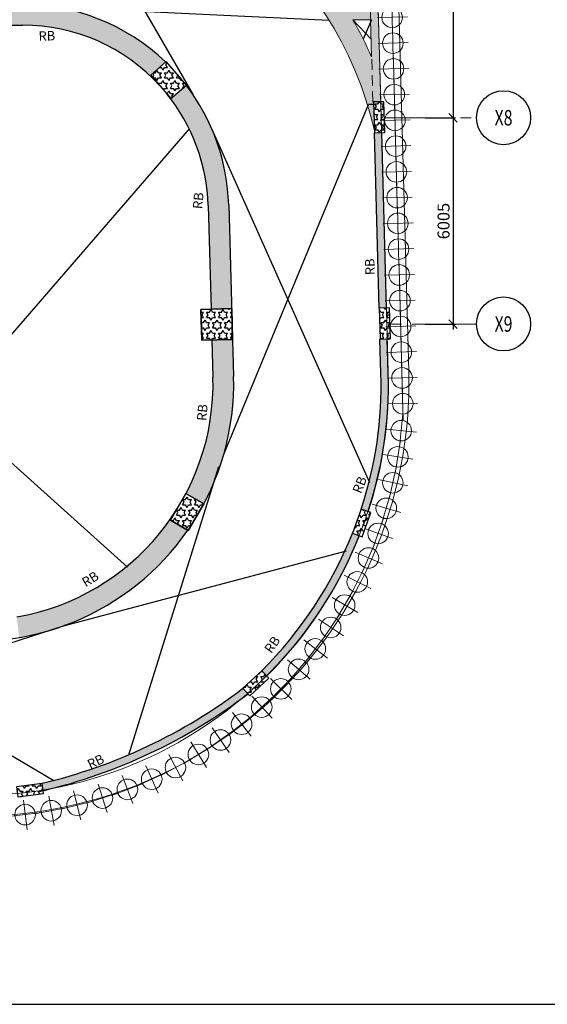
# Model space of a CAD drawing. Units: inches. Extents: x 255902 to 3429888, y -743430 to 87471.
# Drawn here: x 3209064 to 3224419, y -19607 to 9055 of the extents above; entities that cross this region are included whole.
import ezdxf
from ezdxf.enums import TextEntityAlignment as Align

# ---------------------------------------------------------------- set-up
doc = ezdxf.new("R2010")
doc.units = ezdxf.units.IN
doc.header["$LTSCALE"] = 2500
doc.header["$MEASUREMENT"] = 0
doc.header["$PDMODE"] = 2
doc.header["$PDSIZE"] = -50
for name, pattern in [('CENTER', [2, 1.25, -0.25, 0.25, -0.25]), ('CENTER2', [1.125, 0.75, -0.125, 0.125, -0.125]), ('HIDDEN', [0.375, 0.25, -0.125])]:
    doc.linetypes.add(name, pattern=pattern)
doc.layers.get('Defpoints').update_dxf_attribs({"color": 164})
for name, color, linetype in [('bas.beam.no.', 4, 'Continuous'), ('BEAM', 4, 'Continuous'), ('BEAM HATCH', 252, 'Continuous'), ('BORDER', 5, 'Continuous'), ('COLDIM', 3, 'Continuous'), ('CUT-', 3, 'Continuous'), ('GRID DIMEN', 3, 'Continuous'), ('GRID MARKING', 1, 'Continuous'), ('TER. HATCH', 8, 'Continuous')]:
    doc.layers.add(name, color=color, linetype=linetype)
for name, color, linetype, lineweight in [('Grid', 6, 'CENTER2', 5), ('GRID BASEMENT', 253, 'CENTER', 9), ('HATCH', 254, 'Continuous', 13), ('PILE', 2, 'Continuous', 20), ('V.COL', 1, 'Continuous', 25)]:
    doc.layers.add(name, color=color, linetype=linetype, lineweight=lineweight)
doc.styles.add('RD', font='romand.shx', dxfattribs={"height": 350})
doc.dimstyles.new('MAHIDHAR', dxfattribs={"dimtxt": 350, "dimasz": 250, "dimexe": 75, "dimexo": 75, "dimgap": 100, "dimtad": 1, "dimdec": 0, "dimdsep": 46, "dimtxsty": 'RD', "dimblk1": 'OBLIQUE', "dimblk2": 'OBLIQUE', "dimsah": 1, "dimcen": 2.5, "dimdle": 150, "dimclrd": 3, "dimclre": 3, "dimclrt": 2, "dimadec": 0, "dimazin": 0, "dimtfac": 1, "dimtdec": 0, "dimtix": 1, "dimtmove": 0, "dimatfit": 3, "dimldrblk": 'OBLIQUE', "dimfxl": 0, "dimtolj": 1, "dimtzin": 0, "dimarcsym": 0})
pattern_1 = [(0, (1486377.62, -191479.49), (0, 151.554446), [87.5, -87.5]), (60, (1486377.62, -191479.49), (-131.25, 75.777223), [87.5, -87.5]), (120, (1486421.37, -191403.71), (-131.25, -75.777223), [87.5, -87.5])]

# ---------------------------------------------------------------- blocks, each defined once
blk = doc.blocks.new('R')
at = {"layer": 'GRID BASEMENT', "color": 254, "linetype": 'CENTER'}
for p, q in [((0, 127), (0, -743)), ((-488, -300), (488, -300))]:
    blk.add_line(p, q, dxfattribs=at)
at = {"layer": 'PILE', "color": 254}
blk.add_circle((-4, -300), 300, dxfattribs=at)
blk = doc.blocks.new('6')
at = {"layer": 'PILE', "color": 254, "elevation": -9}
for points in [[(3226439, -95446), (3108584, -95446), (3108332, -113010), (3108308, -125794), (3166943, -163668), (3180273, -171617), (3196458, -175639), (3213496, -178779, 0.477037), (3228375, -166042)], [(3225855, -96046), (3109175, -96046), (3108932, -113015), (3108909, -125468), (3167260, -163158), (3180504, -171056), (3196584, -175053), (3213605, -178189, 0.477037), (3227775, -166058)]]:
    blk.add_lwpolyline(points, format="xyb", close=True, dxfattribs=at)
at = {"layer": 'COLDIM'}
for p, rotation in [((3227592, -155739, -9), 91.57123803665863), ((3227613, -156489, -9), 91.57123803665863), ((3227633, -157238, -9), 91.57123803665863), ((3227654, -157988, -9), 91.57123803665863), ((3227674, -158738, -9), 91.57123803665863), ((3227695, -159488, -9), 91.57123803665863), ((3227715, -160237, -9), 91.57123803665863), ((3227736, -160987, -9), 91.57123803665863), ((3227757, -161737, -9), 91.57123803665863), ((3227777, -162486, -9), 91.57123803665863), ((3227798, -163236, -9), 91.57123803665863), ((3227818, -163986, -9), 91.57123803665863), ((3227839, -164736, -9), 91.57123803665863), ((3227859, -165485, -9), 91.57123803665863), ((3227880, -166235, -9), 91.57123803665863), ((3227901, -166985, -9), 91.57123803665863), ((3227858, -167733, -9), 84.40641618826645), ((3227762, -168477, -9), 80.88018996343341), ((3227620, -169213, -9), 77.35396371143096), ((3227433, -169939, -9), 73.82773746235223), ((3227202, -170653, -9), 70.30151123994735), ((3226928, -171351, -9), 66.77528497585062), ((3226611, -172030, -9), 63.24905872301638), ((3226253, -172689, -9), 59.72283249667935), ((3225856, -173325, -9), 56.1966062456268), ((3225419, -173935, -9), 52.6703799981025), ((3224946, -174517, -9), 49.14415378342264), ((3224439, -175069, -9), 45.6179275167437), ((3223898, -175588, -9), 42.09170126043012), ((3223326, -176074, -9), 38.56547503863708), ((3222726, -176523, -9), 35.03924880459597), ((3222099, -176934, -9), 31.5130225505974), ((3221448, -177306, -9), 27.98679630235858), ((3220775, -177638, -9), 24.46057007665213), ((3220083, -177927, -9), 20.93434384576787), ((3219375, -178173, -9), 17.4081175908553), ((3218653, -178376, -9), 13.88189133007719), ((3217178, -178645, -9), 6.829438851355705), ((3217920, -178533, -9), 10.3556650871844)]:
    blk.add_blockref('R', p, dxfattribs=dict(at, rotation=rotation))
blk = doc.blocks.new('_OBLIQUE')
at = {"color": 0, "linetype": 'ByBlock'}
blk.add_line((-0.5, -0.5), (0.5, 0.5), dxfattribs=at)
blk = doc.blocks.new('*D47')
at = {"layer": 'Defpoints', "color": 0}
for p in [(3220788, 14595, 0), (3220788, 6195, 0), (3221675, 6195)]:
    blk.add_point(p, dxfattribs=at)
at = {"layer": 'GRID DIMEN', "color": 3, "linetype": 'Continuous', "lineweight": -2}
for p, q in [((3221675, 14745), (3221675, 6045)), ((3220863, 14595), (3221750, 14595))]:
    blk.add_line(p, q, dxfattribs=at)
at = {"layer": 'GRID DIMEN', "color": 3, "lineweight": -2}
blk.add_line((3220863, 6195), (3221750, 6195), dxfattribs=at)
at = {"layer": 'GRID DIMEN', "color": 3, "lineweight": -2, "xscale": 250, "yscale": 250, "zscale": 250}
for p, rotation in [((3221675, 14595), 90), ((3221675, 6195), 270)]:
    blk.add_blockref('_OBLIQUE', p, dxfattribs=dict(at, rotation=rotation))
at = {"layer": 'GRID DIMEN', "color": 2, "insert": (3221400, 10395), "char_height": 350, "attachment_point": 5, "rotation": 90, "style": 'RD'}
blk.add_mtext('\\A1;8400', dxfattribs=at)
blk = doc.blocks.new('*D48')
at = {"layer": 'Defpoints', "color": 0}
for p in [(3220788, 6195, 0), (3220788, 190, 0), (3221675, 190)]:
    blk.add_point(p, dxfattribs=at)
at = {"layer": 'GRID DIMEN', "color": 3, "linetype": 'Continuous', "lineweight": -2}
for p, q in [((3221675, 6345), (3221675, 40)), ((3220863, 6195), (3221750, 6195))]:
    blk.add_line(p, q, dxfattribs=at)
at = {"layer": 'GRID DIMEN', "color": 3, "lineweight": -2}
blk.add_line((3220863, 190), (3221750, 190), dxfattribs=at)
at = {"layer": 'GRID DIMEN', "color": 3, "lineweight": -2, "xscale": 250, "yscale": 250, "zscale": 250}
for p, rotation in [((3221675, 6195), 90), ((3221675, 190), 270)]:
    blk.add_blockref('_OBLIQUE', p, dxfattribs=dict(at, rotation=rotation))
at = {"layer": 'GRID DIMEN', "color": 2, "insert": (3221400, 3193), "char_height": 350, "attachment_point": 5, "rotation": 90, "style": 'RD'}
blk.add_mtext('\\A1;6005', dxfattribs=at)

msp = doc.modelspace()

# ---------------------------------------------------------------- hatches: boundary and pattern name
at = {"layer": 'BEAM HATCH', "linetype": 'Continuous'}
h = msp.add_hatch(color=256, dxfattribs=at)
h.paths.add_polyline_path([(3219410.3, 12537.7), (3219208.3, 12531.3), (3219183.5, 12488.4), (3219277.8, 9052.5), (3219307.4, 7972.4, 0.0272942), (3218759.8, 9052.4), (3219277.8, 9052.5), (3219269.6, 9352.5), (3218580.1, 9352.3, 0.0998596), (3215573.6, 12551.2), (3218814.7, 12552.1), (3218805.1, 12852.1), (3215128.7, 12851.1, 0.0553634), (3212931.1, 13935.4), (3212945.2, 13491.5), (3212426.6, 13475, -0.263362), (3219387.8, 5824.2), (3219364.9, 6659.9), (3219571.4, 6665.5)])
h.paths.add_polyline_path([(3218376, 9312.1), (3219358.7, 9311.4), (3219359.1, 9798.9), (3218376.3, 9799.6)], flags=25)
h.paths.add_polyline_path([(3217215.6, 8436.5), (3219758.5, 8434.6), (3219759, 9120.3), (3217216.1, 9122.2)], flags=9)
for points in [[(3211718.1, 8920.3), (3211178.8, 9143.9), (3210788.9, 9268.9), (3210426.4, 9359.5), (3210096, 9421.6), (3209894.5, 9450.1), (3209662.2, 9474.4), (3209580.4, 9480.8), (3209450.3, 9488.6), (3209297.9, 9494.2), (3209206.1, 9495.6), (3204394, 9495.4), (3204394, 9245.2), (3206244.9, 9245.2), (3206244.9, 8895.2), (3209266, 8894.1, -0.198507), (3213039.9, 7243.8), (3213108.8, 7173.6), (3212876.8, 7443.6), (3213313.3, 7818.8), (3212971.2, 8124), (3212694.1, 8339.5), (3212421.1, 8527.9), (3212099.8, 8722.6)], [(3214930, 5105.4), (3214839.7, 5401.2), (3214686.4, 5810), (3214564.1, 6083.6), (3214474.3, 6264), (3214352.7, 6486.7), (3214290.7, 6592.2), (3214239.1, 6676.3), (3214181.2, 6767.3), (3214119.9, 6859.7), (3214079.7, 6918.5), (3214037.8, 6978.1), (3214008.5, 7018.8), (3213951.5, 7096.2), (3213912.8, 7147.3), (3213457, 6755.6, -0.1466264), (3214536.8, 3854.3), (3214553.3, 3647.6), (3214635.7, 630.8), (3215235.5, 647.2), (3215153.1, 3664), (3215146.1, 3663.8), (3215143.6, 3740.6), (3215140.5, 3808.4), (3215136.1, 3884.2), (3215131.9, 3945.2), (3215117.7, 4107.2), (3215110, 4178.9), (3215096.5, 4289.1), (3215080, 4405.1), (3215047, 4599.8), (3215001.6, 4820.5)], [(3219603.6, 5766.1), (3219389.6, 5760.2), (3219529, 655.7), (3219743, 661.6)], [(3219789.6, -1234.8), (3219762.1, -238.2), (3219548.2, -244.1), (3219575.6, -1241.2, -0.0883668), (3219002.9, -5190.4), (3219204.4, -5262.9, 0.0884741)], [(3213955.6, -5808.2), (3213449.3, -5512.5), (3213565.6, -5313.4, -0.2075017), (3208979, -8331.8), (3209049.8, -8928.4, 0.2016824)], [(3218949.4, -5968.2), (3218747.9, -5895.7, -0.1021039), (3216109.5, -9895.9), (3216255.9, -10052.2, 0.1023987)], [(3215708.9, -10565.4), (3215561.9, -10408.3, -0.1045861), (3209714.7, -13175), (3209743.1, -13388.3, 0.1052827)]]:
    msp.add_hatch(color=256, dxfattribs=at).paths.add_polyline_path(points)
h = msp.add_hatch(color=256, dxfattribs=at)
h.paths.add_polyline_path([(3215289.5, -1329.7), (3215260.1, -252.5), (3214660.3, -268.9), (3214689.8, -1346.1, -0.128151), (3213904.6, -4736.2), (3214423.2, -5039.1, 0.129089)])
h.paths.add_polyline_path([(3215560.2, -1513.6), (3216251.9, -1514.1), (3216252.3, -989.1), (3215560.6, -988.6)], flags=9)
h = msp.add_hatch(color=256, dxfattribs=at)
h.paths.add_polyline_path([(3195684.2, -11526.8), (3200762.1, -12544), (3200816.5, -12249), (3195684.2, -11220.8)])
edge = h.paths.add_edge_path()
edge.add_line((3200081.3, -12113.5), (3210341.7, -8588))
at = {"layer": 'TER. HATCH', "linetype": 'Continuous', "lineweight": -3}
h = msp.add_hatch(dxfattribs=at)
h.set_pattern_fill('STARS', color=3, scale=700, style=0)
h.set_pattern_definition(pattern_1)
h.paths.add_polyline_path([(3213331.9, 7834.7), (3212876.9, 7443.6), (3213463.5, 6761), (3213918.5, 7152.1)])
h = msp.add_hatch(dxfattribs=at)
h.set_pattern_fill('STARS', color=3, scale=700, style=0)
h.set_pattern_definition(pattern_1)
h.paths.add_polyline_path([(3219389.6, 5760.2), (3219689.5, 5768.4), (3219664.8, 6668.1), (3219364.9, 6659.9)])
h = msp.add_hatch(dxfattribs=at)
h.set_pattern_fill('STARS', color=3, scale=700, style=0)
h.set_pattern_definition(pattern_1)
h.paths.add_polyline_path([(3214360.6, -277.1), (3215260.3, -252.5), (3215235.6, 647.2), (3214335.9, 622.5)])
h = msp.add_hatch(dxfattribs=at)
h.set_pattern_fill('STARS', color=3, scale=700, style=0)
h.set_pattern_definition(pattern_1)
h.paths.add_polyline_path([(3219553.7, -244), (3219853.6, -235.7), (3219828.9, 663.9), (3219529, 655.7)])
h = msp.add_hatch(dxfattribs=at)
h.set_pattern_fill('STARS', color=3, scale=700, style=0)
h.set_pattern_definition(pattern_1)
h.paths.add_polyline_path([(3214421.4, -5038), (3213903.3, -4735.4), (3213449.4, -5512.5), (3213967.5, -5815.1)])
h = msp.add_hatch(dxfattribs=at)
h.set_pattern_fill('STARS', color=3, scale=700, style=0)
h.set_pattern_definition(pattern_1)
h.paths.add_polyline_path([(3219031, -5997.6), (3219285.2, -5292), (3219002.9, -5190.4), (3218748.8, -5896)])
h = msp.add_hatch(dxfattribs=at)
h.set_pattern_fill('STARS', color=3, scale=700, style=0)
h.set_pattern_definition(pattern_1)
h.paths.add_polyline_path([(3215766.9, -10627.3), (3216314.5, -10114.8), (3216109.5, -9895.9), (3215561.9, -10408.3)])
h = msp.add_hatch(dxfattribs=at)
h.set_pattern_fill('STARS', color=3, scale=700, style=0)
h.set_pattern_definition(pattern_1)
h.paths.add_polyline_path([(3209010.7, -13570.7), (3209754.2, -13471.9), (3209714.7, -13174.5), (3208971.2, -13273.4)])

# ---------------------------------------------------------------- linework, layer by layer
at = {"layer": 'BEAM', "color": 4, "lineweight": 0}
msp.add_line((3219573.4, 6665.6), (3218203.8, 56596.2), dxfattribs=at)
at = {"layer": 'BEAM', "linetype": 'HIDDEN', "lineweight": 0, "ltscale": 0.5}
for p, q in [((3219277.8, 9052.5), (3219182.4, 12530.4)), ((3219343.4, 6659.3), (3219307.4, 7972.4))]:
    msp.add_line(p, q, dxfattribs=at)
at = {"layer": 'BEAM', "linetype": 'Continuous', "ltscale": 0.5}
for p, q in [((3197714.2, 8895.2, 0), (3209150.2, 8895.2, 67.2)), ((3214553.3, 3647.6, 17.6), (3214635.7, 630.8, 17.6)), ((3215153.1, 3664, 17.6), (3215289.5, -1329.7, 17.6)), ((3214660.3, -268.9, 17.6), (3214689.8, -1346.1, 17.6))]:
    msp.add_line(p, q, dxfattribs=at)
at = {"layer": 'BEAM', "linetype": 'Continuous', "lineweight": 0, "ltscale": 0.5}
for p, q in [((3219277.8, 9052.5, 67.2), (3218759.8, 9052.4, 67.2)), ((3219307.4, 7972.4), (3219277.8, 9052.5))]:
    msp.add_line(p, q, dxfattribs=at)
at = {"layer": 'BEAM', "linetype": 'Continuous', "ltscale": 0.5, "elevation": 0}
for points in [[(3219529, 655.7), (3219389.6, 5760.2)], [(3219743, 661.5), (3219603.6, 5766.1)]]:
    msp.add_lwpolyline(points, dxfattribs=at)
at = {"layer": 'BEAM', "linetype": 'Continuous', "ltscale": 0.5}
for points, elevation in [([(3219002.9, -5190.4, 0.0883668), (3219575.6, -1241.2), (3219548.2, -244.1)], 0), ([(3219206.1, -5257.7, 0.0883557), (3219789.6, -1234.8), (3219762.1, -238.2)], 0), ([(3216109.5, -9895.9, 0.1027235), (3218758.6, -5868.6, 0.106131)], 0), ([(3216260.7, -10047.4, 0.1027235), (3218957.7, -5947.5, 0.1027235)], 0), ([(3209719, -13174, 0.1045148), (3215561.9, -10408.3)], -84.8), ([(3209743.1, -13388.3, 0.1052827), (3215708.9, -10565.4, 0.1045148)], -84.8)]:
    msp.add_lwpolyline(points, format="xyb", dxfattribs=dict(at, elevation=elevation))
at = {"layer": 'BEAM', "linetype": 'Continuous', "lineweight": 0, "ltscale": 0.5}
for radius, start, end in [(10500, 12.80677, 91.56241), (11100, 23.76126, 30.01508)]:
    msp.add_arc((3209148.3, 3499.9, 67.2), radius, start, end, dxfattribs=at)
at = {"layer": 'BEAM', "linetype": 'Continuous', "ltscale": 0.5}
for centre, radius, start, end in [((3209155.4, 3502.9, 67.2), 5992.9, 46.06753, 90.72482), ((3209156.5, 3503.5, 67.2), 5391.7, 42.29958, 90.06713), ((3209155.4, 3502.9, 67.2), 5992.9, 39.15679, 42.20225), ((3209156.5, 3503.5, 67.2), 5391.7, 1.52952, 39.05946), ((3209155.4, 3502.9, 67.2), 5992.9, 1.53777, 37.45336), ((3207792.3, -1534.6, 17.6), 6900, 279.90284, 1.5653), ((3207792.3, -1534.6, 17.6), 7500, 326.91254, 1.5653), ((3207792.3, -1534.6, 17.6), 7500, 259.5538, 325.2623)]:
    msp.add_arc(centre, radius, start, end, dxfattribs=at)
at = {"layer": 'BORDER'}
msp.add_lwpolyline([(3098300.3, -19607.1), (3243922.3, -19607.1), (3243922.3, 77474.2), (3098300.3, 77474.2)], close=True, dxfattribs=at)
at = {"layer": 'CUT-', "ltscale": 0.1}
for p, q in [((3210015.9, 13964, 67.2), (3214116, 6865.5, 67.2)), ((3208466.5, 9495.4, 63.8), (3218068.3, 9039.2, 67.2)), ((3218759.8, 9052.4, 67.2), (3219293.2, 8489.9)), ((3219301.1, 9052.5, 67.2), (3219061.8, 8493.2, 67.2)), ((3215010.3, -3571.8, 17.6), (3219214.3, 6588.2, -17.6)), ((3213997.5, 5875.6), (3202715.9, -7152.3)), ((3219259, -4424.5), (3214663.7, 5863.7, 67.2)), ((3203729.8, 729.6), (3212199.2, -6880.9)), ((3212241.2, -12341.3, -84.8), (3214858.4, -3946.6)), ((3210341.7, -8588, 17.6), (3218576.6, -6407)), ((3201527.8, -8052.3, 80.5), (3210057.5, -13089.3, -84.8)), ((3199806.4, -11993.4, 80.5), (3210341.7, -8588, 17.6))]:
    msp.add_line(p, q, dxfattribs=at)
at = {"layer": 'CUT-'}
msp.add_line((3219412.1, 6588.2, -17.6), (3219214.3, 6588.2, -17.6), dxfattribs=at)
at = {"layer": 'Grid', "lineweight": 0}
for p, q in [((3219704.1, 6195.2), (3222359.4, 6195.2)), ((3222359.4, 191.5), (3219882.8, 191.1))]:
    msp.add_line(p, q, dxfattribs=at)
at = {"layer": 'GRID MARKING', "color": 1}
for centre in [(3223145.9, 6201.5, -17.6), (3223145.9, 197.8, -17.6)]:
    msp.add_circle(centre, 786.5, dxfattribs=at)
at = {"layer": 'V.COL', "color": 1}
for points, elevation in [([(3213331.8, 7834.7), (3212876.8, 7443.6), (3213463.4, 6761), (3213918.4, 7152.1)], 48.4), ([(3219389.6, 5760.2), (3219689.5, 5768.4), (3219664.8, 6668.1), (3219364.9, 6659.9)], 80.5), ([(3214360.5, -277.1), (3215260.2, -252.5), (3215235.5, 647.2), (3214335.8, 622.5)], 30.8), ([(3219553.7, -244), (3219853.6, -235.7), (3219828.9, 663.9), (3219529, 655.7)], 80.5), ([(3214421.3, -5038), (3213903.2, -4735.4), (3213449.3, -5512.5), (3213967.4, -5815.1)], 30.8), ([(3219031, -5997.6), (3219285.2, -5292), (3219002.9, -5190.4), (3218748.8, -5896)], 13.3), ([(3215766.9, -10627.3), (3216314.5, -10114.8), (3216109.5, -9895.9), (3215561.9, -10408.3)], 22), ([(3209010.7, -13570.7), (3209754.2, -13471.9), (3209714.7, -13174.5), (3208971.2, -13273.4)], 71.8)]:
    msp.add_lwpolyline(points, close=True, dxfattribs=dict(at, elevation=elevation))
at = {"layer": 'V.COL', "color": 1, "elevation": 30.8}
for points in [[(3214335.8, 622.5), (3215235.5, 647.2), (3215260.2, -252.5), (3214360.5, -277.1), (3214335.8, 622.5)], [(3213903.3, -4735.4), (3214421.3, -5038), (3213967.4, -5815.1), (3213449.3, -5512.5), (3213903.2, -4735.4)]]:
    msp.add_lwpolyline(points, dxfattribs=at)

# ---------------------------------------------------------------- block references
at = {"layer": 'HATCH', "linetype": 'Continuous'}
msp.add_blockref('6', (-7988, 164857.7), dxfattribs=at)

# ---------------------------------------------------------------- texts
at = {"layer": 'bas.beam.no.', "style": 'RD'}
for rotation, p in [(1.4186, (3209616.4, 8442.2, -740385)), (84.91094, (3214374.9, 3533.8, -740385)), (91.36338, (3219397.9, 1623, -740452.2)), (84.91094, (3214493.1, -2632.2, -740385)), (68.11062, (3218995, -4759.4, -740452.2)), (31.34748, (3210982.7, -7470.2, -740385)), (55.12688, (3216387.5, -9412.4, -740452.2)), (25.25531, (3211116.1, -12766.2, -740536.9))]:
    msp.add_text('RB', height=275, rotation=rotation, dxfattribs=at).set_placement(p)
at = {"layer": 'GRID MARKING', "color": 1, "style": 'RD', "width": 0.75}
for s, p in [('X8', (3223145.9, 6201.5, -17.6)), ('X9', (3223145.9, 197.8, -17.6))]:
    msp.add_text(s, height=450, rotation=359.95885, dxfattribs=at).set_placement(p, align=Align.MIDDLE_CENTER)

# ---------------------------------------------------------------- dimensions: what is measured, and where the dimension line sits
at = {"layer": 'GRID DIMEN', "color": 150}
for p1, p2, picture, middle in [((3220788.2, 14595.2, -17.6), (3220788.2, 6195.2, -17.6), '*D47', (3221400.3, 10395.2, -17.6)), ((3220788.2, 6195.2, -17.6), (3220788.2, 189.9, -17.6), '*D48', (3221400.3, 3192.5, -17.6))]:
    dim = msp.add_aligned_dim(p1=p1, p2=p2, distance=887.2, dimstyle='MAHIDHAR', override={"dimfxl": 1.5}, dxfattribs=at)
    dim.commit()
    dim.dimension.update_dxf_attribs({"geometry": picture, "text_midpoint": middle})

doc.saveas('drawing.dxf')
